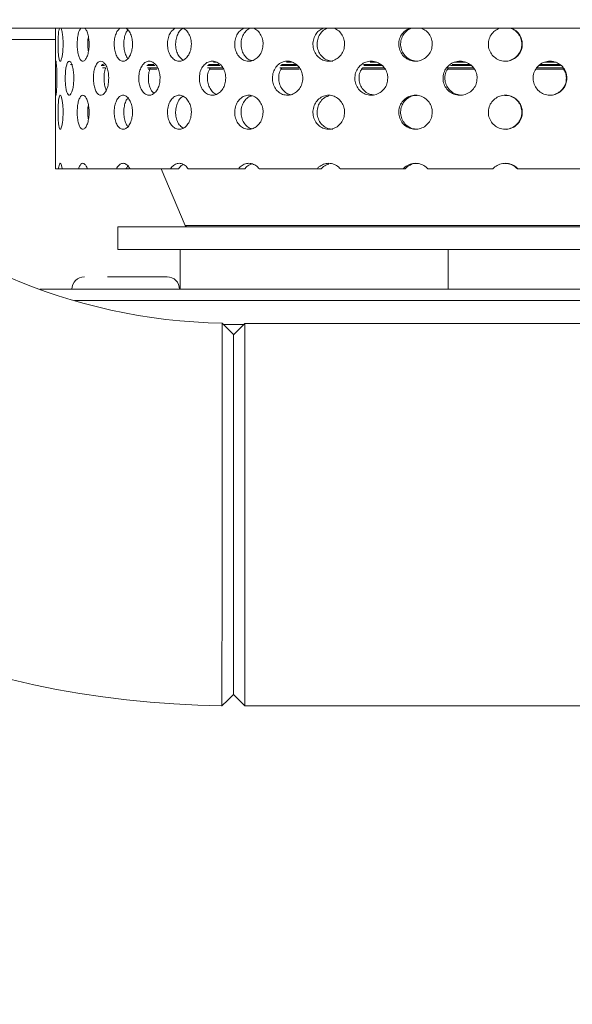
# Model space of a CAD drawing. Units: millimetres. Extents: x 5 to 415, y -14 to 292.
# Drawn here: x 220 to 223, y 226 to 231 of the extents above; entities that cross this region are included whole.
import ezdxf

# ---------------------------------------------------------------- set-up
doc = ezdxf.new("R2010")
doc.units = ezdxf.units.MM
doc.linetypes.add('PHANTOM', pattern=[12.7, 6.35, -1.27, 1.27, -1.27, 1.27, -1.27])
pattern_1 = [(45, (0, 0), (-13.4704, 13.4704), []), (45, (4.49, 2e-323), (-13.4704, 13.4704), []), (45, (8.98, 4e-323), (-13.4704, 13.4704), []), (45, (13.47, 6e-323), (-13.4704, 13.4704), [])]

msp = doc.modelspace()

# ---------------------------------------------------------------- hatches: boundary and pattern name
at = {"linetype": 'Continuous', "lineweight": 0}
h = msp.add_hatch(dxfattribs=at)
h.set_pattern_fill('DIN 201 steel and steel cast iron', style=0, pattern_type=2)
h.set_pattern_definition(pattern_1)
edge = h.paths.add_edge_path(flags=0)
edge.add_spline(control_points=[(230.62473, 244.94202), (230.62473, 244.94202), (230.6258, 244.93998), (230.6278, 244.93613), (230.6298, 244.93229), (230.63277, 244.92658), (230.63643, 244.91955), (230.64026, 244.91221), (230.64491, 244.90328), (230.65002, 244.89349), (230.65568, 244.88264), (230.66202, 244.87049), (230.66859, 244.85792), (230.67547, 244.84474), (230.68275, 244.8308), (230.68996, 244.81702)], knot_values=[0, 0, 0, 0, 0.000616, 0.000616, 0.000616, 0.00123, 0.00123, 0.00123, 0.0018715, 0.0018715, 0.0018715, 0.0025827, 0.0025827, 0.0025827, 0.0033283, 0.0033283, 0.0033283, 0.0033283], weights=[1, 1, 1, 1, 1, 1, 1, 1, 1, 1, 1, 1, 1, 1, 1, 1], degree=3, periodic=0)
edge.add_spline(control_points=[(230.68996, 244.81702), (230.88715, 244.44008), (231.08732, 244.06546), (231.288, 243.69202)], knot_values=[0.1202737, 0.1202737, 0.1202737, 0.1202737, 0.1301762, 0.1301762, 0.1301762, 0.1301762], weights=[1, 1, 1, 1], degree=3, periodic=0)
edge.add_spline(control_points=[(231.288, 243.69202), (231.08732, 244.06546), (230.88715, 244.44008), (230.68996, 244.81702)], knot_values=[0.8698238, 0.8698238, 0.8698238, 0.8698238, 0.8797263, 0.8797263, 0.8797263, 0.8797263], weights=[1, 1, 1, 1], degree=3, periodic=0)
edge.add_spline(control_points=[(230.68996, 244.81702), (230.68636, 244.82392), (230.68271, 244.83089), (230.67926, 244.83748), (230.67598, 244.84377), (230.6728, 244.84985), (230.66997, 244.85527), (230.66741, 244.86016), (230.66508, 244.86463), (230.66317, 244.8683), (230.66133, 244.8718), (230.65984, 244.87466), (230.65884, 244.87658), (230.65784, 244.8785), (230.65731, 244.87952), (230.65731, 244.87952)], knot_values=[0, 0, 0, 0, 0.0003736, 0.0003736, 0.0003736, 0.0007296, 0.0007296, 0.0007296, 0.0010507, 0.0010507, 0.0010507, 0.001358, 0.001358, 0.001358, 0.0016662, 0.0016662, 0.0016662, 0.0016662], weights=[1, 1, 1, 1, 1, 1, 1, 1, 1, 1, 1, 1, 1, 1, 1, 1], degree=3, periodic=0)
edge.add_spline(control_points=[(230.65731, 244.87952), (230.65731, 244.87952), (230.65736, 244.87942), (230.65746, 244.87923), (230.65781, 244.87855), (230.65883, 244.8766), (230.66036, 244.87367), (230.66211, 244.87032), (230.66458, 244.86558), (230.66745, 244.86009), (230.67054, 244.85417), (230.6742, 244.84718), (230.67802, 244.83987), (230.68183, 244.83257), (230.68592, 244.82474), (230.68996, 244.81702)], knot_values=[0, 0, 0, 0, 0.0000963, 0.0000963, 0.0000963, 0.0004436, 0.0004436, 0.0004436, 0.0008401, 0.0008401, 0.0008401, 0.0012671, 0.0012671, 0.0012671, 0.0016923, 0.0016923, 0.0016923, 0.0016923], weights=[1, 1, 1, 1, 1, 1, 1, 1, 1, 1, 1, 1, 1, 1, 1, 1], degree=3, periodic=0)
edge.add_spline(control_points=[(230.68996, 244.81702), (232.33375, 241.67473), (236.78742, 234.50464), (232.0907, 217.26323), (218.2432, 216.03685), (211.49091, 217.68733), (210.96777, 217.83271)], knot_values=[0.1202737, 0.1202737, 0.1202737, 0.1202737, 0.2028244, 0.3187943, 0.462281, 0.4745437, 0.4745437, 0.4745437, 0.4745437], weights=[1, 1, 1, 1, 1, 1, 1], degree=3, periodic=0)
edge.add_spline(control_points=[(210.96777, 217.83271), (210.96243, 217.83419), (210.95704, 217.83569), (210.95187, 217.83714), (210.94519, 217.839), (210.9387, 217.84081), (210.93291, 217.84242), (210.92732, 217.84399), (210.92225, 217.8454), (210.91812, 217.84656), (210.91405, 217.8477), (210.91078, 217.84862), (210.9086, 217.84923), (210.90642, 217.84984), (210.90527, 217.85016), (210.90527, 217.85016)], knot_values=[0, 0, 0, 0, 0.0002662, 0.0002662, 0.0002662, 0.0006115, 0.0006115, 0.0006115, 0.0009449, 0.0009449, 0.0009449, 0.001273, 0.001273, 0.001273, 0.0016015, 0.0016015, 0.0016015, 0.0016015], weights=[1, 1, 1, 1, 1, 1, 1, 1, 1, 1, 1, 1, 1, 1, 1, 1], degree=3, periodic=0)
edge.add_spline(control_points=[(210.90527, 217.85016), (210.90527, 217.85016), (210.90563, 217.85006), (210.90633, 217.84987), (210.90762, 217.8495), (210.91014, 217.8488), (210.91365, 217.84781), (210.91728, 217.8468), (210.92208, 217.84545), (210.92758, 217.84391), (210.93318, 217.84235), (210.93967, 217.84054), (210.94647, 217.83864), (210.95327, 217.83674), (210.96057, 217.83471), (210.96777, 217.83271)], knot_values=[0, 0, 0, 0, 0.0001838, 0.0001838, 0.0001838, 0.0005272, 0.0005272, 0.0005272, 0.0008836, 0.0008836, 0.0008836, 0.0012467, 0.0012467, 0.0012467, 0.0016093, 0.0016093, 0.0016093, 0.0016093], weights=[1, 1, 1, 1, 1, 1, 1, 1, 1, 1, 1, 1, 1, 1, 1, 1], degree=3, periodic=0)
edge.add_spline(control_points=[(210.96777, 217.83271), (211.38301, 217.71732), (211.8036, 217.61164), (212.22897, 217.51527)], knot_values=[0.5254563, 0.5254563, 0.5254563, 0.5254563, 0.5351898, 0.5351898, 0.5351898, 0.5351898], weights=[1, 1, 1, 1], degree=3, periodic=0)
edge.add_spline(control_points=[(212.22897, 217.51527), (211.8036, 217.61164), (211.38301, 217.71732), (210.96777, 217.83271)], knot_values=[0.4648102, 0.4648102, 0.4648102, 0.4648102, 0.4745437, 0.4745437, 0.4745437, 0.4745437], weights=[1, 1, 1, 1], degree=3, periodic=0)
edge.add_spline(control_points=[(210.96777, 217.83271), (210.95336, 217.83671), (210.93876, 217.84079), (210.92516, 217.84459), (210.91155, 217.8484), (210.89858, 217.85204), (210.88737, 217.85519), (210.87637, 217.85829), (210.86677, 217.861), (210.8595, 217.86305), (210.8525, 217.86503), (210.84745, 217.86646), (210.84487, 217.86719), (210.84348, 217.86759), (210.84277, 217.86779), (210.84277, 217.86779)], knot_values=[0, 0, 0, 0, 0.0007179, 0.0007179, 0.0007179, 0.0014365, 0.0014365, 0.0014365, 0.0021424, 0.0021424, 0.0021424, 0.0028221, 0.0028221, 0.0028221, 0.0031849, 0.0031849, 0.0031849, 0.0031849], weights=[1, 1, 1, 1, 1, 1, 1, 1, 1, 1, 1, 1, 1, 1, 1, 1], degree=3, periodic=0)
edge.add_spline(control_points=[(210.84277, 217.86779), (210.84277, 217.86779), (210.84506, 217.86714), (210.84942, 217.86591), (210.85377, 217.86467), (210.8603, 217.86283), (210.86844, 217.86053), (210.8767, 217.8582), (210.88684, 217.85534), (210.898, 217.8522), (210.90957, 217.84895), (210.92255, 217.84532), (210.93592, 217.84158), (210.94629, 217.83869), (210.95707, 217.83568), (210.96777, 217.83271)], knot_values=[0, 0, 0, 0, 0.0006528, 0.0006528, 0.0006528, 0.0013049, 0.0013049, 0.0013049, 0.0019678, 0.0019678, 0.0019678, 0.0026547, 0.0026547, 0.0026547, 0.0031848, 0.0031848, 0.0031848, 0.0031848], weights=[1, 1, 1, 1, 1, 1, 1, 1, 1, 1, 1, 1, 1, 1, 1, 1], degree=3, periodic=0)
edge.add_spline(control_points=[(210.96777, 217.83271), (211.49091, 217.68733), (218.2432, 216.03685), (232.0907, 217.26323), (236.78742, 234.50464), (232.33375, 241.67473), (230.68996, 244.81702)], knot_values=[0.5254563, 0.5254563, 0.5254563, 0.5254563, 0.537719, 0.6812057, 0.7971756, 0.8797263, 0.8797263, 0.8797263, 0.8797263], weights=[1, 1, 1, 1, 1, 1, 1], degree=3, periodic=0)
edge.add_spline(control_points=[(230.68996, 244.81702), (230.68189, 244.83246), (230.6737, 244.84812), (230.66609, 244.8627), (230.65845, 244.87732), (230.65116, 244.8913), (230.64499, 244.90314), (230.63926, 244.91413), (230.63432, 244.92361), (230.63084, 244.9303), (230.62778, 244.93617), (230.62575, 244.94007), (230.62503, 244.94144), (230.62483, 244.94183), (230.62473, 244.94202), (230.62473, 244.94202)], knot_values=[0, 0, 0, 0, 0.0008362, 0.0008362, 0.0008362, 0.0016758, 0.0016758, 0.0016758, 0.0024553, 0.0024553, 0.0024553, 0.0031384, 0.0031384, 0.0031384, 0.0033284, 0.0033284, 0.0033284, 0.0033284], weights=[1, 1, 1, 1, 1, 1, 1, 1, 1, 1, 1, 1, 1, 1, 1, 1], degree=3, periodic=0)
h = msp.add_hatch(dxfattribs=at)
h.set_pattern_fill('DIN 201 steel and steel cast iron', style=0, pattern_type=2)
h.set_pattern_definition(pattern_1)
edge = h.paths.add_edge_path(flags=0)
edge.add_arc((219.62402, 231.44202), 0.09375, 180, 270, ccw=False)
edge.add_line((219.53027, 231.44202), (219.53027, 234.91077))
edge.add_arc((219.34277, 234.91077), 0.1875, 0, 90)
edge.add_line((219.34277, 235.09827), (218.46777, 235.09827))
edge.add_arc((218.46777, 234.91077), 0.1875, 90, 180)
edge.add_line((218.28027, 234.91077), (218.28027, 234.47327))
edge.add_line((218.28027, 234.47327), (218.37402, 234.47327))
edge.add_line((218.37402, 234.47327), (218.37402, 234.91077))
edge.add_arc((218.46777, 234.91077), 0.09375, 90, 180, ccw=False)
edge.add_line((218.46777, 235.00452), (219.34277, 235.00452))
edge.add_arc((219.34277, 234.91077), 0.09375, 0, 90, ccw=False)
edge.add_line((219.43652, 234.91077), (219.43652, 231.44202))
edge.add_arc((219.62402, 231.44202), 0.1875, 180, 270)
edge.add_line((219.62402, 231.25452), (234.97555, 231.25452))
edge.add_spline(control_points=[(234.97555, 231.25452), (234.9779, 231.28578), (234.98017, 231.31703), (234.98236, 231.34827)], knot_values=[0.7668426, 0.7668426, 0.7668426, 0.7668426, 0.7675456, 0.7675456, 0.7675456, 0.7675456], weights=[1, 1, 1, 1], degree=3, periodic=0)
edge.add_line((234.98236, 231.34827), (219.62402, 231.34827))

# ---------------------------------------------------------------- linework, layer by layer
at = {"color": 7, "linetype": 'Continuous', "lineweight": 15}
for p, q in [((219.62402, 231.25452), (234.97555, 231.25452)), ((220.18652, 231.25452), (220.18652, 230.47952)), ((221.05792, 231.06768), (221.07257, 231.06768)), ((221.46118, 231.06768), (221.48721, 231.06768)), ((221.4843, 231.07062), (221.47524, 231.06768)), ((221.92117, 231.06768), (221.95563, 231.06768)), ((221.92845, 231.06918), (221.92342, 231.06768)), ((222.38497, 231.06768), (222.4484, 231.06768)), ((222.88335, 231.06768), (222.94623, 231.06768)), ((220.23049, 231.03643), (220.23027, 231.03643)), ((220.46231, 231.03643), (220.44501, 231.03643)), ((220.74704, 231.03643), (220.69445, 231.03643)), ((221.10761, 231.03643), (221.02549, 231.03643)), ((221.52976, 231.03643), (221.42367, 231.03643)), ((221.99666, 231.03643), (221.87973, 231.03643)), ((222.4903, 231.03643), (222.34373, 231.03643)), ((222.98758, 231.03643), (222.84111, 231.03643)), ((220.20351, 230.47952), (220.18652, 230.47952)), ((220.20351, 230.47952), (220.22428, 230.47952)), ((220.31401, 230.47952), (220.22428, 230.47952)), ((220.31401, 230.47952), (220.36305, 230.47952)), ((220.52273, 230.47952), (220.36305, 230.47952)), ((220.52273, 230.47952), (220.57544, 230.47952)), ((220.57234, 230.47952), (220.59346, 230.47952)), ((220.82055, 230.47952), (220.59791, 230.47952)), ((220.76895, 230.47952), (220.90202, 230.16901)), ((220.82055, 230.47952), (220.86512, 230.47952)), ((221.19447, 230.47952), (220.91858, 230.47952)), ((221.19447, 230.47952), (221.22894, 230.47952)), ((221.62813, 230.47952), (221.31106, 230.47952)), ((221.62813, 230.47952), (221.651, 230.47952)), ((222.10258, 230.47952), (221.7582, 230.47952)), ((222.10258, 230.47952), (222.11285, 230.47952)), ((222.59709, 230.47952), (222.24044, 230.47952)), ((222.73393, 230.47952), (222.73671, 230.47952)), ((223.09005, 230.47952), (222.73671, 230.47952)), ((220.53027, 230.16143), (220.53027, 230.03643)), ((224.59277, 230.16143), (220.53027, 230.16143)), ((224.59277, 230.03643), (220.53027, 230.03643)), ((220.87335, 229.81702), (220.87335, 230.03643)), ((222.35195, 229.81702), (222.35195, 230.03643)), ((220.09995, 229.81702), (226.35527, 229.81702)), ((220.29143, 229.75452), (226.35527, 229.75452)), ((221.23027, 229.62952), (221.16777, 229.56702)), ((226.35527, 229.62952), (221.23027, 229.62952)), ((221.23027, 229.62952), (221.23027, 228.5764)), ((221.16777, 228.5764), (221.16777, 229.56702)), ((221.16777, 227.58577), (221.16777, 228.5764)), ((221.23027, 228.5764), (221.23027, 227.52327)), ((221.16777, 227.58577), (221.23027, 227.52327)), ((221.23027, 227.52327), (234.28044, 227.52327))]:
    msp.add_line(p, q, dxfattribs=at)
at = {"color": 8, "linetype": 'PHANTOM', "lineweight": 0}
for p, q in [((220.18652, 231.19202), (218.45603, 231.19202)), ((220.27999, 231.05518), (220.26955, 231.05518)), ((220.43812, 231.04893), (220.45786, 231.04893)), ((220.45138, 231.05518), (220.44139, 231.05518)), ((220.6908, 231.04893), (220.73473, 231.04893)), ((220.72917, 231.05518), (220.69544, 231.05518)), ((221.02524, 231.04893), (221.09308, 231.04893)), ((221.08788, 231.05518), (221.03105, 231.05518)), ((221.42682, 231.04893), (221.51536, 231.04893)), ((221.51088, 231.05518), (221.43355, 231.05518)), ((221.97912, 231.05518), (221.88535, 231.05518)), ((221.88748, 231.04893), (221.98528, 231.04893)), ((222.36439, 231.04893), (222.47891, 231.04893)), ((222.4713, 231.05518), (222.37339, 231.05518)), ((222.85253, 231.04893), (222.97133, 231.04893)), ((222.96519, 231.05518), (222.8593, 231.05518)), ((220.74552, 231.02886), (220.69832, 231.02886)), ((221.10949, 231.02886), (221.03336, 231.02886)), ((221.5304, 231.02886), (221.42757, 231.02886)), ((222.00205, 231.02886), (221.87163, 231.02886)), ((222.4967, 231.02886), (222.34776, 231.02886)), ((222.98859, 231.02886), (222.83496, 231.02886)), ((220.90202, 230.16901), (224.22102, 230.16901)), ((221.22402, 229.62327), (221.11321, 229.62327))]:
    msp.add_line(p, q, dxfattribs=at)
at = {"color": 7, "linetype": 'Continuous', "lineweight": 15, "flags": 128}
for points in [[(221.16777, 229.56763), (221.13713, 229.59888), (221.10649, 229.63012)], [(221.10452, 227.52365), (221.13614, 227.5549), (221.16777, 227.58615)]]:
    msp.add_lwpolyline(points, dxfattribs=at)
at = {"color": 7, "linetype": 'Continuous', "lineweight": 15}
for centre, radius, start, end in [((221.16777, 232.7639), 5.24063, 180.69187, 269.30862), ((221.16777, 232.7639), 3.13438, 181.12167, 268.87839), ((220.91351, 230.17393), 0.0125, 203.19859, 270), ((220.3459, 229.81702), 0.06875, 90, 180), ((220.80215, 229.81702), 0.06875, 0, 90)]:
    msp.add_arc(centre, radius, start, end, dxfattribs=at)
for points, knots in [([(210.96777, 217.83271), (211.36792, 217.72749), (212.17273, 217.51587), (213.40243, 217.26654), (214.65129, 217.06475), (215.915, 216.91872), (217.18675, 216.8296), (218.43614, 216.80104), (219.65705, 216.83154), (220.84414, 216.91939), (222.01636, 217.06745), (223.16833, 217.27801), (224.24156, 217.54039), (225.23464, 217.84599), (226.14824, 218.18582), (227.0323, 218.57778), (227.88344, 219.02333), (228.69823, 219.52396), (229.47322, 220.08116), (230.18456, 220.6791), (230.83241, 221.31345), (231.41954, 221.9774), (231.9649, 222.68508), (232.4678, 223.43244), (232.9277, 224.21529), (233.38215, 225.10415), (233.81478, 226.10331), (234.20737, 227.21367), (234.52578, 228.35082), (234.7687, 229.50621), (234.93483, 230.6713), (235.02117, 231.81569), (235.03153, 232.93115), (234.9698, 234.01056), (234.83524, 235.06954), (234.62519, 236.10287), (234.33237, 237.16461), (233.9542, 238.25463), (233.49216, 239.3735), (232.97891, 240.47371), (232.42802, 241.56164), (231.85356, 242.64398), (231.26739, 243.72624), (230.88268, 244.45298), (230.68996, 244.81702)], [0, 0, 0, 0, 0.0266652, 0.0536309, 0.0808366, 0.1081893, 0.1355997, 0.1629842, 0.188712, 0.2142927, 0.2396791, 0.2648349, 0.2897366, 0.3108495, 0.3317754, 0.3525305, 0.373143, 0.3936545, 0.4141209, 0.4346127, 0.4534924, 0.4725145, 0.4916959, 0.5110403, 0.5305416, 0.5501851, 0.5753551, 0.6006633, 0.6260421, 0.6514172, 0.6767112, 0.701847, 0.7253362, 0.7485642, 0.7714849, 0.7940848, 0.8164731, 0.8424298, 0.8684014, 0.8944679, 0.9206651, 0.9469972, 0.9734495, 1, 1, 1, 1]), ([(220.22864, 231.16702), (220.22844, 231.15648), (220.22805, 231.13541), (220.22508, 231.10736), (220.2209, 231.08602), (220.21602, 231.07381), (220.2112, 231.07212), (220.20697, 231.08111), (220.20372, 231.09977), (220.2016, 231.12603), (220.20065, 231.15689), (220.20086, 231.18895), (220.20226, 231.2183), (220.20468, 231.24206), (220.20712, 231.25049), (220.20828, 231.25452)], [0, 0, 0, 0, 0.0774009, 0.1548035, 0.2322417, 0.3097031, 0.3871314, 0.4645129, 0.5419125, 0.6193666, 0.6968223, 0.7742248, 0.8516063, 0.9290244, 1, 1, 1, 1]), ([(220.21802, 231.25452), (220.21954, 231.25015), (220.22264, 231.24122), (220.22633, 231.21681), (220.22836, 231.19081), (220.22856, 231.17365), (220.22864, 231.16702)], [0, 0, 0, 0, 0.2665182, 0.5452863, 0.8241478, 1, 1, 1, 1]), ([(220.3722, 231.16702), (220.3718, 231.15648), (220.37099, 231.13541), (220.36478, 231.10736), (220.35582, 231.08602), (220.34496, 231.07381), (220.33366, 231.07212), (220.32319, 231.08111), (220.31462, 231.09977), (220.30874, 231.12603), (220.30601, 231.15689), (220.30663, 231.18895), (220.31059, 231.2183), (220.31723, 231.24206), (220.32342, 231.25049), (220.32638, 231.25452)], [0, 0, 0, 0, 0.0774018, 0.15480073, 0.23224077, 0.30970843, 0.38713188, 0.46450984, 0.54191008, 0.61936764, 0.69682375, 0.77422687, 0.85160744, 0.92902532, 1, 1, 1, 1]), ([(220.34938, 231.25452), (220.35274, 231.25015), (220.35961, 231.24121), (220.3674, 231.21681), (220.37162, 231.19081), (220.37204, 231.17365), (220.3722, 231.16702)], [0, 0, 0, 0, 0.26650179, 0.54529215, 0.82414517, 1, 1, 1, 1]), ([(220.36807, 231.20831), (220.36799, 231.20796), (220.36596, 231.19905), (220.36488, 231.17685), (220.36484, 231.14866), (220.36728, 231.13305), (220.36824, 231.12696)], [0, 0, 0, 0, 0.01529575, 0.38825806, 0.76095817, 1, 1, 1, 1]), ([(220.61144, 231.16702), (220.61085, 231.15648), (220.60967, 231.13541), (220.60049, 231.10736), (220.58714, 231.08602), (220.57077, 231.07381), (220.55348, 231.07212), (220.53723, 231.08111), (220.52373, 231.09977), (220.51433, 231.12603), (220.50995, 231.15689), (220.51094, 231.18895), (220.5173, 231.2183), (220.52787, 231.24205), (220.53754, 231.25049), (220.54216, 231.25452)], [0, 0, 0, 0, 0.0774028, 0.1548036, 0.2322432, 0.3097027, 0.3871302, 0.4645132, 0.5419095, 0.6193662, 0.6968228, 0.7742259, 0.8516066, 0.9290284, 1, 1, 1, 1]), ([(220.5862, 231.24555), (220.58302, 231.24169), (220.5752, 231.23219), (220.56713, 231.20781), (220.56266, 231.17723), (220.56365, 231.14502), (220.57011, 231.11599), (220.57832, 231.09587), (220.58505, 231.08953), (220.58683, 231.08785)], [0, 0, 0, 0, 0.1132172, 0.2786875, 0.4441669, 0.6095282, 0.7748267, 0.9402302, 1, 1, 1, 1]), ([(220.57677, 231.25519), (220.58205, 231.25064), (220.59263, 231.24153), (220.60436, 231.21682), (220.61059, 231.19081), (220.61121, 231.17365), (220.61144, 231.16702)], [0, 0, 0, 0, 0.27524738, 0.55070793, 0.82624381, 1, 1, 1, 1]), ([(220.93592, 231.16702), (220.93516, 231.15648), (220.93365, 231.13541), (220.9219, 231.10736), (220.90476, 231.08602), (220.88358, 231.07381), (220.86107, 231.07212), (220.83973, 231.08111), (220.82189, 231.09977), (220.80941, 231.12603), (220.80355, 231.15689), (220.80488, 231.18895), (220.81335, 231.2183), (220.82739, 231.24205), (220.84012, 231.25049), (220.8462, 231.25452)], [0, 0, 0, 0, 0.07740219, 0.15480215, 0.23224405, 0.30970518, 0.38713153, 0.46450977, 0.54191222, 0.61936932, 0.69682545, 0.77422871, 0.85160849, 0.92903345, 1, 1, 1, 1]), ([(220.89228, 231.25445), (220.88977, 231.25354), (220.88016, 231.25007), (220.86656, 231.23385), (220.85395, 231.20813), (220.84814, 231.17713), (220.84946, 231.1451), (220.85793, 231.11575), (220.87188, 231.09208), (220.88452, 231.08369), (220.89052, 231.0797)], [0, 0, 0, 0, 0.0486975, 0.18644173, 0.32427692, 0.46212275, 0.59986865, 0.73756441, 0.87534544, 1, 1, 1, 1]), ([(220.89133, 231.25519), (220.89816, 231.25064), (220.91182, 231.24153), (220.92687, 231.21682), (220.93482, 231.19081), (220.93561, 231.17365), (220.93592, 231.16702)], [0, 0, 0, 0, 0.2752695, 0.5507145, 0.8262457, 1, 1, 1, 1]), ([(221.33144, 231.16702), (221.33055, 231.15648), (221.32877, 231.13541), (221.31498, 231.10736), (221.29478, 231.08602), (221.26973, 231.07381), (221.24298, 231.07212), (221.21749, 231.08111), (221.19609, 231.09977), (221.18105, 231.12603), (221.17398, 231.15689), (221.1756, 231.18895), (221.18581, 231.2183), (221.2027, 231.24205), (221.21793, 231.25049), (221.22521, 231.25452)], [0, 0, 0, 0, 0.0774021, 0.1548043, 0.2322421, 0.3097088, 0.3871303, 0.4645112, 0.5419115, 0.6193665, 0.6968239, 0.7742269, 0.8516083, 0.9290306, 1, 1, 1, 1]), ([(221.2617, 231.25452), (221.25863, 231.2536), (221.24709, 231.25011), (221.23068, 231.23385), (221.2155, 231.20814), (221.20847, 231.17711), (221.21009, 231.14517), (221.22021, 231.11549), (221.23791, 231.09228), (221.25599, 231.0786), (221.26794, 231.07688), (221.27117, 231.07641)], [0, 0, 0, 0, 0.0468173, 0.1760757, 0.3054274, 0.4347806, 0.5640427, 0.6932574, 0.8225519, 0.9519187, 1, 1, 1, 1]), ([(221.27889, 231.25519), (221.28696, 231.25064), (221.30311, 231.24153), (221.32081, 231.21682), (221.33015, 231.19081), (221.33108, 231.17365), (221.33144, 231.16702)], [0, 0, 0, 0, 0.2752666, 0.5507137, 0.8262454, 1, 1, 1, 1]), ([(221.78071, 231.16702), (221.77974, 231.15648), (221.77778, 231.13541), (221.76254, 231.10736), (221.74016, 231.08602), (221.71234, 231.07381), (221.68251, 231.07212), (221.65399, 231.08111), (221.62996, 231.09977), (221.61303, 231.12603), (221.60506, 231.15689), (221.60688, 231.18895), (221.61839, 231.2183), (221.6374, 231.24205), (221.65446, 231.25049), (221.66262, 231.25452)], [0, 0, 0, 0, 0.0774016, 0.1548022, 0.2322429, 0.3097068, 0.3871298, 0.4645115, 0.5419115, 0.6193664, 0.6968232, 0.7742261, 0.851608, 0.9290282, 1, 1, 1, 1]), ([(221.68775, 231.25452), (221.68432, 231.2536), (221.67141, 231.25011), (221.65296, 231.23385), (221.63587, 231.20814), (221.62795, 231.17711), (221.62977, 231.14515), (221.64121, 231.11556), (221.66102, 231.09199), (221.6868, 231.0762), (221.70614, 231.07433), (221.71567, 231.07341)], [0, 0, 0, 0, 0.0434412, 0.1633886, 0.2834194, 0.4034538, 0.5234034, 0.6433094, 0.7632863, 0.8833345, 1, 1, 1, 1]), ([(221.72362, 231.25452), (221.73219, 231.25015), (221.74971, 231.24122), (221.76897, 231.21681), (221.7793, 231.19081), (221.78032, 231.17365), (221.78071, 231.16702)], [0, 0, 0, 0, 0.2665078, 0.5452892, 0.8241466, 1, 1, 1, 1]), ([(222.26412, 231.16702), (222.26309, 231.15648), (222.26103, 231.13541), (222.24501, 231.10736), (222.22144, 231.08602), (222.19206, 231.07381), (222.16046, 231.07212), (222.13016, 231.08111), (222.10454, 231.09977), (222.08646, 231.12603), (222.07794, 231.15689), (222.07989, 231.18895), (222.09219, 231.2183), (222.11248, 231.24205), (222.13063, 231.25049), (222.13931, 231.25452)], [0, 0, 0, 0, 0.077402, 0.1548026, 0.2322424, 0.3097069, 0.3871291, 0.4645097, 0.5419122, 0.6193661, 0.6968227, 0.7742256, 0.8516065, 0.9290268, 1, 1, 1, 1]), ([(222.15198, 231.25452), (222.14834, 231.2536), (222.13463, 231.25011), (222.11495, 231.23385), (222.09671, 231.20814), (222.08822, 231.17711), (222.09017, 231.14515), (222.1024, 231.11556), (222.12355, 231.09199), (222.15101, 231.0762), (222.17152, 231.07433), (222.18163, 231.07341)], [0, 0, 0, 0, 0.0434453, 0.163388, 0.2834196, 0.4034547, 0.5234041, 0.6433109, 0.7632883, 0.8833343, 1, 1, 1, 1]), ([(222.20397, 231.25452), (222.21301, 231.25015), (222.23151, 231.24122), (222.25178, 231.21681), (222.26264, 231.19081), (222.26371, 231.17365), (222.26412, 231.16702)], [0, 0, 0, 0, 0.2665145, 0.5452872, 0.8241478, 1, 1, 1, 1]), ([(222.76052, 231.16702), (222.75949, 231.15648), (222.75742, 231.13541), (222.74132, 231.10736), (222.71759, 231.08602), (222.68793, 231.07381), (222.65594, 231.07212), (222.62517, 231.08111), (222.5991, 231.09977), (222.58066, 231.12603), (222.57195, 231.15689), (222.57394, 231.18895), (222.5865, 231.2183), (222.60719, 231.24205), (222.62564, 231.25049), (222.63446, 231.25452)], [0, 0, 0, 0, 0.0774019, 0.1548031, 0.2322411, 0.3097063, 0.387129, 0.4645106, 0.5419125, 0.6193669, 0.6968236, 0.7742266, 0.8516076, 0.9290298, 1, 1, 1, 1]), ([(222.75775, 231.16702), (222.75672, 231.17758), (222.75467, 231.19869), (222.73845, 231.22644), (222.71772, 231.24644), (222.70105, 231.25221), (222.69436, 231.25452)], [0, 0, 0, 0, 0.27242, 0.5448326, 0.817381, 1, 1, 1, 1]), ([(222.69995, 231.25452), (222.70907, 231.25015), (222.72774, 231.24122), (222.74813, 231.21681), (222.75903, 231.19081), (222.76011, 231.17365), (222.76052, 231.16702)], [0, 0, 0, 0, 0.2665078, 0.5452884, 0.8241471, 1, 1, 1, 1]), ([(222.6642, 231.07341), (222.66448, 231.07337), (222.67511, 231.07162), (222.69666, 231.07794), (222.72444, 231.09275), (222.7454, 231.11715), (222.75625, 231.14324), (222.75733, 231.16039), (222.75775, 231.16702)], [0, 0, 0, 0, 0.0059741, 0.2205185, 0.4350607, 0.6497523, 0.8645186, 1, 1, 1, 1]), ([(220.19482, 230.97952), (220.19473, 230.96905), (220.19455, 230.94812), (220.19326, 230.92023), (220.19157, 230.89887), (220.18978, 230.88645), (220.18829, 230.88453), (220.18728, 230.89345), (220.18676, 230.91215), (220.18657, 230.93843), (220.18654, 230.96929), (220.18654, 231.00126), (220.18661, 231.03077), (220.1869, 231.05452), (220.18757, 231.06986), (220.18875, 231.07506), (220.19037, 231.06951), (220.19219, 231.05371), (220.19379, 231.02946), (220.19469, 231.00322), (220.19478, 230.98609), (220.19482, 230.97952)], [0, 0, 0, 0, 0.0531567, 0.1063031, 0.1597348, 0.2136469, 0.267824, 0.3219381, 0.3758103, 0.4294455, 0.4829431, 0.5363831, 0.5898092, 0.6432594, 0.6967896, 0.7504852, 0.8044377, 0.8585985, 0.9127329, 0.9665131, 1, 1, 1, 1]), ([(220.28777, 230.97952), (220.28747, 230.96905), (220.28687, 230.94812), (220.28228, 230.92023), (220.2757, 230.89887), (220.26777, 230.88645), (220.25959, 230.88453), (220.25213, 230.89345), (220.24615, 230.91215), (220.24211, 230.93843), (220.24026, 230.96929), (220.24067, 231.00126), (220.24333, 231.03077), (220.24807, 231.05452), (220.25459, 231.06986), (220.26234, 231.07506), (220.27054, 231.06951), (220.2782, 231.05371), (220.28418, 231.02946), (220.28734, 231.00322), (220.28765, 230.98609), (220.28777, 230.97952)], [0, 0, 0, 0, 0.0531567, 0.1063019, 0.1597312, 0.2136469, 0.2678253, 0.3219375, 0.3758092, 0.4294468, 0.4829432, 0.5363832, 0.5898089, 0.6432597, 0.6967888, 0.7504891, 0.8044371, 0.8585952, 0.9127313, 0.9665137, 1, 1, 1, 1]), ([(220.4801, 230.97952), (220.4796, 230.96905), (220.47861, 230.94812), (220.47091, 230.92023), (220.45973, 230.89887), (220.446, 230.88645), (220.4315, 230.88453), (220.41791, 230.89345), (220.40673, 230.91215), (220.39902, 230.93843), (220.39543, 230.96929), (220.39623, 231.00126), (220.40135, 231.03077), (220.41036, 231.05452), (220.42244, 231.06986), (220.43642, 231.07506), (220.45083, 231.06951), (220.46399, 231.05371), (220.4741, 231.02946), (220.47938, 231.00322), (220.4799, 230.98609), (220.4801, 230.97952)], [0, 0, 0, 0, 0.0531579, 0.1063032, 0.1597349, 0.2136476, 0.2678208, 0.3219395, 0.3758105, 0.4294474, 0.4829435, 0.5363837, 0.589811, 0.6432598, 0.6967899, 0.7504852, 0.8044366, 0.8585938, 0.9127327, 0.9665128, 1, 1, 1, 1]), ([(220.7634, 230.97952), (220.76273, 230.96905), (220.76137, 230.94812), (220.7509, 230.92023), (220.73562, 230.89887), (220.71669, 230.88645), (220.69649, 230.88453), (220.67738, 230.89345), (220.66149, 230.91215), (220.65044, 230.93843), (220.64527, 230.96929), (220.64643, 231.00126), (220.65379, 231.03077), (220.66666, 231.05452), (220.68377, 231.06986), (220.70338, 231.07506), (220.72337, 231.06951), (220.74146, 231.05371), (220.75525, 231.02946), (220.76242, 231.00322), (220.76313, 230.98609), (220.7634, 230.97952)], [0, 0, 0, 0, 0.0531569, 0.1063057, 0.1597326, 0.2136459, 0.2678226, 0.3219396, 0.3758103, 0.4294483, 0.4829448, 0.536385, 0.5898114, 0.6432637, 0.6967892, 0.7504865, 0.8044345, 0.8585952, 0.9127322, 0.9665129, 1, 1, 1, 1]), ([(221.12529, 230.97952), (221.12446, 230.96905), (221.12281, 230.94812), (221.11003, 230.92023), (221.09132, 230.89887), (221.06801, 230.88645), (221.043, 230.88453), (221.01919, 230.89345), (220.99929, 230.91215), (220.98538, 230.93843), (220.97886, 230.96929), (220.98032, 231.00126), (220.9896, 231.03077), (221.00577, 231.05452), (221.02717, 231.06986), (221.05154, 231.07506), (221.07625, 231.06951), (221.09848, 231.05371), (221.11534, 231.02946), (221.12409, 231.00322), (221.12495, 230.98609), (221.12529, 230.97952)], [0, 0, 0, 0, 0.053157, 0.1063036, 0.1597344, 0.2136464, 0.2678234, 0.3219363, 0.3758101, 0.4294475, 0.4829433, 0.5363833, 0.5898096, 0.6432587, 0.6967861, 0.7504862, 0.8044338, 0.8585958, 0.9127327, 0.9665132, 1, 1, 1, 1]), ([(221.46649, 230.88578), (221.45708, 230.88667), (221.43826, 230.88844), (221.41329, 230.90426), (221.39432, 230.92785), (221.38339, 230.95743), (221.38158, 230.98939), (221.38906, 231.02024), (221.40504, 231.04649), (221.42782, 231.06524), (221.45499, 231.07437), (221.48362, 231.07284), (221.51047, 231.06074), (221.53238, 231.03936), (221.54665, 231.0112), (221.55157, 230.97959), (221.54671, 230.94818), (221.53277, 230.92028), (221.51132, 230.89903), (221.48792, 230.88767), (221.47251, 230.88631), (221.46649, 230.88578)], [0, 0, 0, 0, 0.0538952, 0.1077928, 0.1615081, 0.2150452, 0.268499, 0.3219256, 0.3753649, 0.4288521, 0.4824771, 0.5363241, 0.5904238, 0.6446089, 0.6985545, 0.7520172, 0.80508, 0.8581309, 0.9115568, 0.9654694, 1, 1, 1, 1]), ([(222.01881, 230.97952), (222.0178, 230.96905), (222.01579, 230.94812), (222.00014, 230.92023), (221.97711, 230.89887), (221.94826, 230.88645), (221.91708, 230.88453), (221.88716, 230.89345), (221.86197, 230.91215), (221.84427, 230.93843), (221.83594, 230.96929), (221.83781, 231.00126), (221.84965, 231.03077), (221.87019, 231.05452), (221.8972, 231.06986), (221.92775, 231.07506), (221.95848, 231.06951), (221.98594, 231.05371), (222.00665, 231.02946), (222.01734, 231.00322), (222.0184, 230.98609), (222.01881, 230.97952)], [0, 0, 0, 0, 0.0531571, 0.1063032, 0.1597323, 0.2136462, 0.2678205, 0.3219367, 0.3758097, 0.4294468, 0.4829431, 0.536383, 0.5898105, 0.6432596, 0.6967883, 0.7504861, 0.8044345, 0.858596, 0.9127329, 0.9665133, 1, 1, 1, 1]), ([(222.51139, 230.97952), (222.51036, 230.96905), (222.50829, 230.94812), (222.49221, 230.92023), (222.4685, 230.89887), (222.43872, 230.88645), (222.40644, 230.88453), (222.37537, 230.89345), (222.34914, 230.91215), (222.33069, 230.93843), (222.32198, 230.96929), (222.32393, 231.00126), (222.3363, 231.03077), (222.35772, 231.05452), (222.38581, 231.06986), (222.4175, 231.07506), (222.44928, 231.06951), (222.47759, 231.05371), (222.4989, 231.02946), (222.50989, 231.00322), (222.51097, 230.98609), (222.51139, 230.97952)], [0, 0, 0, 0, 0.0531571, 0.1063042, 0.159733, 0.2136453, 0.267821, 0.3219377, 0.3758105, 0.4294466, 0.482943, 0.536383, 0.5898099, 0.6432589, 0.6967877, 0.7504852, 0.8044346, 0.8585966, 0.9127325, 0.9665132, 1, 1, 1, 1]), ([(222.42726, 231.07209), (222.42381, 231.0725), (222.41425, 231.07364), (222.40524, 231.07001), (222.39948, 231.06768)], [0, 0, 0, 0, 0.361105, 1, 1, 1, 1]), ([(223.00617, 230.97952), (223.00515, 230.96905), (223.00312, 230.94812), (222.98731, 230.92023), (222.96395, 230.89887), (222.93454, 230.88645), (222.90258, 230.88453), (222.87172, 230.89345), (222.8456, 230.91215), (222.82718, 230.93843), (222.81848, 230.96929), (222.82044, 231.00126), (222.83279, 231.03077), (222.85415, 231.05452), (222.8821, 231.06986), (222.91355, 231.07506), (222.94499, 231.06951), (222.97292, 231.05371), (222.99389, 231.02946), (223.00469, 231.00322), (223.00576, 230.98609), (223.00617, 230.97952)], [0, 0, 0, 0, 0.0531572, 0.106303, 0.1597318, 0.2136459, 0.2678208, 0.3219372, 0.3758109, 0.4294469, 0.4829434, 0.5363834, 0.5898106, 0.6432598, 0.6967874, 0.7504872, 0.8044343, 0.8585961, 0.9127329, 0.9665132, 1, 1, 1, 1]), ([(222.93883, 231.06768), (222.93639, 231.06885), (222.92749, 231.0731), (222.91745, 231.07252), (222.91017, 231.07209)], [0, 0, 0, 0, 0.27367058, 1, 1, 1, 1]), ([(220.46328, 231.03643), (220.4615, 231.03109), (220.45696, 231.01748), (220.45415, 230.98955), (220.45494, 230.95802), (220.45916, 230.93111), (220.46441, 230.91886), (220.46649, 230.91402)], [0, 0, 0, 0, 0.150434, 0.3831354, 0.6155837, 0.8479786, 1, 1, 1, 1]), ([(220.71124, 231.03643), (220.7087, 231.03109), (220.70222, 231.01747), (220.6982, 230.98962), (220.69916, 230.95777), (220.7067, 230.92854), (220.71744, 230.90701), (220.72666, 230.8998), (220.73007, 230.89713)], [0, 0, 0, 0, 0.1236164, 0.3148408, 0.5058571, 0.696827, 0.8878761, 1, 1, 1, 1]), ([(221.04007, 231.03643), (221.03688, 231.03109), (221.02874, 231.01747), (221.02366, 230.98959), (221.02492, 230.95789), (221.03423, 230.92807), (221.05059, 230.90532), (221.06449, 230.89256), (221.07256, 230.89085), (221.07267, 230.89083)], [0, 0, 0, 0, 0.11426833, 0.29103151, 0.46760086, 0.64412526, 0.82072905, 0.99761215, 1, 1, 1, 1]), ([(221.43539, 231.03643), (221.43169, 231.03109), (221.42225, 231.01747), (221.41633, 230.9896), (221.4178, 230.95787), (221.42865, 230.92818), (221.44749, 230.90491), (221.46747, 230.89095), (221.48095, 230.88915), (221.48515, 230.88859)], [0, 0, 0, 0, 0.1060454, 0.2700843, 0.4339439, 0.5977606, 0.7616531, 0.9257932, 1, 1, 1, 1]), ([(221.87993, 231.03643), (221.87588, 231.03109), (221.86555, 231.01747), (221.85906, 230.9896), (221.86066, 230.95786), (221.87257, 230.9282), (221.89315, 230.90481), (221.91662, 230.89026), (221.93307, 230.88841), (221.93941, 230.8877)], [0, 0, 0, 0, 0.1030925, 0.2625654, 0.421865, 0.5811221, 0.740454, 0.9000291, 1, 1, 1, 1]), ([(222.35426, 231.03643), (222.35003, 231.03109), (222.33927, 231.01747), (222.33248, 230.9896), (222.33416, 230.95785), (222.3466, 230.92824), (222.368, 230.90467), (222.39597, 230.88877), (222.41691, 230.88681), (222.42733, 230.88584)], [0, 0, 0, 0, 0.0974389, 0.2481688, 0.3987339, 0.5492591, 0.6998558, 0.8506821, 1, 1, 1, 1]), ([(223.00336, 230.97952), (223.00247, 230.99008), (223.00072, 231.01074), (222.98948, 231.028), (222.98398, 231.03643)], [0, 0, 0, 0, 0.5113415, 1, 1, 1, 1]), ([(222.91025, 230.88584), (222.91039, 230.88582), (222.92085, 230.88406), (222.94225, 230.89033), (222.97009, 230.9051), (222.99109, 230.92963), (223.00189, 230.95581), (223.00295, 230.97295), (223.00336, 230.97952)], [0, 0, 0, 0, 0.0028449, 0.2184455, 0.4349466, 0.6513373, 0.8662353, 1, 1, 1, 1]), ([(220.22864, 230.79202), (220.22844, 230.78148), (220.22805, 230.76041), (220.22508, 230.73236), (220.2209, 230.71102), (220.21602, 230.69881), (220.2112, 230.69712), (220.20697, 230.70611), (220.20372, 230.72477), (220.2016, 230.75102), (220.20065, 230.7819), (220.20086, 230.81391), (220.20225, 230.84345), (220.2048, 230.8672), (220.20844, 230.88248), (220.21294, 230.88756), (220.21786, 230.88188), (220.22257, 230.86608), (220.22633, 230.84194), (220.22836, 230.81579), (220.22856, 230.79865), (220.22864, 230.79202)], [0, 0, 0, 0, 0.05365898, 0.10732057, 0.16100539, 0.21470574, 0.26838367, 0.3220292, 0.37568731, 0.42938319, 0.48308019, 0.53674028, 0.59038436, 0.64405641, 0.69775775, 0.75144721, 0.80509646, 0.85874709, 0.91243187, 0.96613462, 1, 1, 1, 1]), ([(220.3722, 230.79202), (220.3718, 230.78148), (220.37099, 230.76041), (220.36478, 230.73236), (220.35582, 230.71102), (220.34496, 230.69881), (220.33366, 230.69712), (220.32319, 230.70611), (220.31462, 230.72477), (220.30874, 230.75102), (220.30601, 230.7819), (220.30663, 230.81391), (220.31057, 230.84345), (220.31752, 230.8672), (220.32689, 230.88248), (220.33782, 230.88756), (220.34911, 230.88188), (220.35944, 230.86608), (220.36741, 230.84194), (220.37162, 230.81579), (220.37204, 230.79865), (220.3722, 230.79202)], [0, 0, 0, 0, 0.0536595, 0.1073183, 0.1610043, 0.2147088, 0.2683833, 0.3220262, 0.3756846, 0.4293827, 0.4830798, 0.5367402, 0.5903834, 0.6440552, 0.6977579, 0.7514449, 0.8050938, 0.8587457, 0.9124341, 0.9661345, 1, 1, 1, 1]), ([(220.61144, 230.79202), (220.61085, 230.78148), (220.60967, 230.76041), (220.60049, 230.73236), (220.58714, 230.71102), (220.57077, 230.69881), (220.55348, 230.69712), (220.53723, 230.70611), (220.52373, 230.72478), (220.51434, 230.75102), (220.50994, 230.7819), (220.51095, 230.81391), (220.51727, 230.84345), (220.5283, 230.86719), (220.54301, 230.88248), (220.55988, 230.88756), (220.57704, 230.88188), (220.59255, 230.86608), (220.60438, 230.84194), (220.61059, 230.81579), (220.6112, 230.79865), (220.61144, 230.79202)], [0, 0, 0, 0, 0.05366, 0.1073201, 0.1610056, 0.2147044, 0.2683815, 0.3220278, 0.3756833, 0.4293807, 0.483078, 0.5367382, 0.5903815, 0.6440559, 0.6977564, 0.7514428, 0.8050982, 0.8587444, 0.9124322, 0.9661346, 1, 1, 1, 1]), ([(220.93592, 230.79202), (220.93516, 230.78148), (220.93365, 230.76041), (220.9219, 230.73236), (220.90476, 230.71102), (220.88358, 230.69881), (220.86107, 230.69712), (220.83973, 230.70611), (220.82189, 230.72477), (220.80941, 230.75102), (220.80355, 230.7819), (220.8049, 230.81391), (220.81331, 230.84345), (220.82796, 230.86719), (220.84735, 230.88248), (220.86942, 230.88756), (220.89172, 230.88188), (220.91171, 230.86608), (220.9269, 230.84194), (220.93482, 230.81579), (220.93561, 230.79865), (220.93592, 230.79202)], [0, 0, 0, 0, 0.0536596, 0.1073191, 0.1610063, 0.2147061, 0.2683825, 0.3220256, 0.3756854, 0.4293831, 0.4830801, 0.5367405, 0.5903831, 0.6440597, 0.6977575, 0.7514462, 0.8050957, 0.8587469, 0.9124323, 0.9661345, 1, 1, 1, 1]), ([(220.89228, 230.87945), (220.88977, 230.87854), (220.88016, 230.87507), (220.86656, 230.85885), (220.85395, 230.83313), (220.84814, 230.80213), (220.84946, 230.7701), (220.85793, 230.74075), (220.87188, 230.71708), (220.88452, 230.70869), (220.89052, 230.7047)], [0, 0, 0, 0, 0.04869753, 0.18644184, 0.32428044, 0.46212243, 0.59986841, 0.73756425, 0.87534537, 1, 1, 1, 1]), ([(221.33144, 230.79202), (221.33055, 230.78148), (221.32877, 230.76041), (221.31498, 230.73236), (221.29478, 230.71102), (221.26973, 230.69881), (221.24298, 230.69712), (221.21749, 230.70611), (221.19609, 230.72477), (221.18105, 230.75102), (221.17398, 230.7819), (221.17561, 230.81391), (221.18576, 230.84345), (221.20337, 230.86719), (221.2266, 230.88248), (221.25291, 230.88756), (221.27937, 230.88188), (221.30298, 230.86608), (221.32085, 230.84194), (221.33015, 230.81579), (221.33108, 230.79865), (221.33144, 230.79202)], [0, 0, 0, 0, 0.0536596, 0.1073207, 0.161005, 0.2147088, 0.2683818, 0.3220267, 0.375685, 0.4293813, 0.4830792, 0.5367395, 0.5903832, 0.644058, 0.6977584, 0.7514452, 0.8050957, 0.8587463, 0.9124322, 0.9661345, 1, 1, 1, 1]), ([(221.26939, 230.88223), (221.26367, 230.88064), (221.24942, 230.87668), (221.23062, 230.85902), (221.21552, 230.83309), (221.20847, 230.80212), (221.2101, 230.77017), (221.22021, 230.74049), (221.23791, 230.71728), (221.25599, 230.7036), (221.26794, 230.70188), (221.27117, 230.70141)], [0, 0, 0, 0, 0.0832622, 0.2075784, 0.3319874, 0.4563914, 0.5807112, 0.7049855, 0.8293365, 0.9537571, 1, 1, 1, 1]), ([(221.78071, 230.79202), (221.77974, 230.78148), (221.77778, 230.76041), (221.76254, 230.73236), (221.74016, 230.71102), (221.71234, 230.69881), (221.68251, 230.69712), (221.65399, 230.70611), (221.62996, 230.72477), (221.61303, 230.75102), (221.60506, 230.7819), (221.60689, 230.81391), (221.61833, 230.84345), (221.63815, 230.8672), (221.6642, 230.88248), (221.6936, 230.88756), (221.72305, 230.88188), (221.74926, 230.86608), (221.76902, 230.84194), (221.77929, 230.81579), (221.78032, 230.79865), (221.78071, 230.79202)], [0, 0, 0, 0, 0.0536594, 0.1073194, 0.1610059, 0.2147078, 0.2683821, 0.3220276, 0.3756859, 0.4293822, 0.4830798, 0.5367401, 0.5903843, 0.6440578, 0.6977612, 0.7514447, 0.8050962, 0.8587458, 0.9124328, 0.9661346, 1, 1, 1, 1]), ([(221.69422, 230.88156), (221.68856, 230.88013), (221.67337, 230.87629), (221.65291, 230.85899), (221.63589, 230.8331), (221.62794, 230.80212), (221.62977, 230.77015), (221.64121, 230.74056), (221.66102, 230.71699), (221.6868, 230.7012), (221.70614, 230.69933), (221.71567, 230.69841)], [0, 0, 0, 0, 0.0692521, 0.185963, 0.302758, 0.4195502, 0.5362632, 0.6529338, 0.7696735, 0.8864824, 1, 1, 1, 1]), ([(222.26412, 230.79202), (222.26309, 230.78148), (222.26103, 230.76041), (222.24501, 230.73236), (222.22144, 230.71102), (222.19206, 230.69881), (222.16046, 230.69712), (222.13016, 230.70611), (222.10454, 230.72477), (222.08646, 230.75102), (222.07793, 230.7819), (222.0799, 230.81391), (222.09213, 230.84345), (222.11328, 230.86719), (222.14101, 230.88248), (222.17222, 230.88756), (222.20338, 230.88188), (222.23103, 230.86608), (222.25183, 230.84194), (222.26263, 230.81579), (222.2637, 230.79865), (222.26412, 230.79202)], [0, 0, 0, 0, 0.0536597, 0.1073198, 0.1610057, 0.2147081, 0.2683818, 0.3220266, 0.3756867, 0.4293823, 0.4830798, 0.5367402, 0.5903837, 0.6440573, 0.6977585, 0.7514462, 0.8050957, 0.8587462, 0.9124319, 0.9661346, 1, 1, 1, 1]), ([(222.18155, 230.88457), (222.17801, 230.8849), (222.16411, 230.88618), (222.14042, 230.87748), (222.11482, 230.85939), (222.09674, 230.83299), (222.08821, 230.80215), (222.09018, 230.77014), (222.1024, 230.74057), (222.12355, 230.71699), (222.15101, 230.7012), (222.17152, 230.69933), (222.18163, 230.69841)], [0, 0, 0, 0, 0.0367408, 0.1440396, 0.2513688, 0.3587802, 0.466189, 0.5735242, 0.6808212, 0.7881815, 0.8956032, 1, 1, 1, 1]), ([(222.76052, 230.79202), (222.75949, 230.78148), (222.75742, 230.76041), (222.74132, 230.73236), (222.71759, 230.71102), (222.68793, 230.69881), (222.65594, 230.69712), (222.62517, 230.70611), (222.5991, 230.72477), (222.58066, 230.75102), (222.57195, 230.7819), (222.57396, 230.81391), (222.58644, 230.84345), (222.608, 230.86719), (222.6362, 230.88248), (222.66786, 230.88756), (222.69937, 230.88188), (222.72725, 230.86608), (222.74818, 230.84194), (222.75902, 230.81579), (222.7601, 230.79865), (222.76052, 230.79202)], [0, 0, 0, 0, 0.0536595, 0.1073199, 0.1610044, 0.2147072, 0.2683812, 0.3220266, 0.3756861, 0.429382, 0.4830795, 0.5367397, 0.5903833, 0.6440581, 0.6977592, 0.7514455, 0.805096, 0.8587456, 0.9124326, 0.9661346, 1, 1, 1, 1]), ([(222.75775, 230.79202), (222.75671, 230.80255), (222.75465, 230.82362), (222.73855, 230.85175), (222.71481, 230.87276), (222.68855, 230.88467), (222.67105, 230.8846), (222.66411, 230.88457)], [0, 0, 0, 0, 0.2146276, 0.4292437, 0.6439767, 0.8587819, 1, 1, 1, 1]), ([(220.36807, 230.83331), (220.36799, 230.83296), (220.36596, 230.82405), (220.36488, 230.80185), (220.36484, 230.77366), (220.36728, 230.75805), (220.36824, 230.75196)], [0, 0, 0, 0, 0.0153048, 0.3882571, 0.7609578, 1, 1, 1, 1]), ([(220.5862, 230.87055), (220.58302, 230.86669), (220.5752, 230.85719), (220.56713, 230.83281), (220.56266, 230.80223), (220.56365, 230.77002), (220.57011, 230.74099), (220.57832, 230.72087), (220.58505, 230.71453), (220.58683, 230.71285)], [0, 0, 0, 0, 0.11321725, 0.27869174, 0.44416651, 0.60952788, 0.77482655, 0.94023015, 1, 1, 1, 1]), ([(222.6642, 230.69841), (222.66448, 230.69837), (222.67511, 230.6966), (222.69666, 230.70294), (222.72444, 230.71775), (222.7454, 230.74215), (222.75625, 230.76824), (222.75733, 230.78539), (222.75775, 230.79202)], [0, 0, 0, 0, 0.0059751, 0.2205201, 0.4350619, 0.649753, 0.8645189, 1, 1, 1, 1]), ([(220.20351, 230.47952), (220.20398, 230.48342), (220.20535, 230.49478), (220.20845, 230.50742), (220.21294, 230.51259), (220.21785, 230.50683), (220.22176, 230.49402), (220.22367, 230.48303), (220.22428, 230.47952)], [0, 0, 0, 0, 0.1047936, 0.3052582, 0.5056756, 0.7059429, 0.9062154, 1, 1, 1, 1]), ([(220.31401, 230.47952), (220.31527, 230.48342), (220.31893, 230.49478), (220.32692, 230.50742), (220.33782, 230.51259), (220.34909, 230.50683), (220.35767, 230.49402), (220.36175, 230.48303), (220.36305, 230.47952)], [0, 0, 0, 0, 0.1047897, 0.3052614, 0.5056715, 0.7059394, 0.9062185, 1, 1, 1, 1]), ([(220.52273, 230.47952), (220.52472, 230.48342), (220.53053, 230.49478), (220.54305, 230.50742), (220.55988, 230.51259), (220.57701, 230.50683), (220.5899, 230.49402), (220.59597, 230.48303), (220.59791, 230.47952)], [0, 0, 0, 0, 0.10480157, 0.30526193, 0.50566666, 0.70595576, 0.90621056, 1, 1, 1, 1]), ([(220.82055, 230.47952), (220.82319, 230.48342), (220.83089, 230.49477), (220.8474, 230.50742), (220.86942, 230.51259), (220.89168, 230.50683), (220.90829, 230.49402), (220.9161, 230.48303), (220.91858, 230.47952)], [0, 0, 0, 0, 0.1048122, 0.3052634, 0.505678, 0.7059458, 0.9062203, 1, 1, 1, 1]), ([(220.89228, 230.50445), (220.88977, 230.50354), (220.88017, 230.50009), (220.87145, 230.48952), (220.86586, 230.48069), (220.86512, 230.47952)], [0, 0, 0, 0, 0.23475, 0.8987677, 1, 1, 1, 1]), ([(221.19447, 230.47952), (221.19764, 230.48342), (221.20688, 230.49478), (221.22666, 230.50742), (221.25291, 230.51259), (221.27932, 230.50683), (221.29894, 230.49402), (221.30813, 230.48303), (221.31106, 230.47952)], [0, 0, 0, 0, 0.104805, 0.3052667, 0.505675, 0.7059479, 0.9062212, 1, 1, 1, 1]), ([(221.26939, 230.50723), (221.26368, 230.50565), (221.24943, 230.5017), (221.23654, 230.48954), (221.22983, 230.48069), (221.22894, 230.47952)], [0, 0, 0, 0, 0.367544, 0.9163226, 1, 1, 1, 1]), ([(221.62813, 230.47952), (221.63169, 230.48342), (221.64209, 230.49478), (221.66426, 230.50742), (221.6936, 230.51259), (221.723, 230.50683), (221.74478, 230.49402), (221.75495, 230.48303), (221.7582, 230.47952)], [0, 0, 0, 0, 0.1047973, 0.3052716, 0.5056688, 0.7059464, 0.906217, 1, 1, 1, 1]), ([(221.69422, 230.50656), (221.68856, 230.50514), (221.67338, 230.50131), (221.65955, 230.48954), (221.652, 230.48069), (221.651, 230.47952)], [0, 0, 0, 0, 0.3398654, 0.9126603, 1, 1, 1, 1]), ([(222.10258, 230.47952), (222.10639, 230.48342), (222.11747, 230.49478), (222.14108, 230.50742), (222.17222, 230.51259), (222.20333, 230.50683), (222.2263, 230.49402), (222.23702, 230.48303), (222.24044, 230.47952)], [0, 0, 0, 0, 0.1047967, 0.3052626, 0.5056749, 0.7059445, 0.9062184, 1, 1, 1, 1]), ([(222.18155, 230.50957), (222.17801, 230.5099), (222.16411, 230.51118), (222.14046, 230.50245), (222.12197, 230.48958), (222.11392, 230.4807), (222.11285, 230.47952)], [0, 0, 0, 0, 0.1372263, 0.53798577, 0.93886584, 1, 1, 1, 1]), ([(222.59709, 230.47952), (222.60097, 230.48342), (222.61227, 230.49478), (222.63627, 230.50742), (222.66785, 230.51259), (222.69931, 230.50683), (222.72248, 230.49402), (222.73327, 230.48303), (222.73671, 230.47952)], [0, 0, 0, 0, 0.10480167, 0.30526714, 0.50567438, 0.70594846, 0.90621882, 1, 1, 1, 1]), ([(222.73393, 230.47952), (222.72753, 230.48554), (222.71348, 230.49875), (222.68851, 230.50963), (222.67104, 230.50959), (222.66411, 230.50957)], [0, 0, 0, 0, 0.335489, 0.736419, 1, 1, 1, 1]), ([(220.5862, 230.49555), (220.58297, 230.4918), (220.57902, 230.48722), (220.57599, 230.48071), (220.57544, 230.47952)], [0, 0, 0, 0, 0.817871, 1, 1, 1, 1]), ([(220.80105, 229.88577), (220.80131, 229.88577), (220.80282, 229.88577), (220.78314, 229.88577), (220.73954, 229.88577), (220.69134, 229.88577), (220.64871, 229.88577), (220.60299, 229.88577), (220.54277, 229.88577), (220.50104, 229.88577), (220.47392, 229.88577)], [0, 0, 0, 0, 0.0382402, 0.2240475, 0.4098538, 0.5098779, 0.6120233, 0.7141691, 0.8141925, 1, 1, 1, 1]), ([(221.10527, 228.5764), (221.10531, 228.62142), (221.10539, 228.71043), (221.10552, 228.84601), (221.10566, 228.97935), (221.1058, 229.10789), (221.10594, 229.22247), (221.10609, 229.34219), (221.10624, 229.45781), (221.10638, 229.55695), (221.10647, 229.61293), (221.10649, 229.63774), (221.10649, 229.63012), (221.10649, 229.63012)], [0, 0, 0, 0, 0.0816694, 0.1614652, 0.2500068, 0.3360391, 0.4210449, 0.5002455, 0.6250286, 0.7502175, 0.8747371, 0.9999796, 1, 1, 1, 1]), ([(221.16777, 229.56762), (221.16777, 229.56762), (221.16777, 229.57374), (221.16777, 229.55195), (221.16777, 229.49867), (221.16777, 229.40557), (221.16777, 229.28173), (221.16777, 229.13052), (221.16777, 228.95822), (221.16777, 228.77108), (221.16777, 228.64143), (221.16777, 228.57642)], [0, 0, 0, 0, 0.0000891, 0.1253782, 0.2499429, 0.3751786, 0.5000097, 0.6249194, 0.7501196, 0.8747023, 1, 1, 1, 1]), ([(221.10452, 227.52369), (221.10452, 227.52368), (221.10452, 227.51685), (221.10453, 227.54049), (221.10456, 227.59708), (221.10462, 227.69616), (221.1047, 227.82737), (221.10481, 227.98776), (221.10494, 228.16941), (221.10509, 228.36816), (221.10521, 228.50593), (221.10527, 228.5764)], [0, 0, 0, 0, 0.0002516, 0.1256682, 0.2508179, 0.3756988, 0.5003116, 0.6247059, 0.7501496, 0.8721944, 1, 1, 1, 1]), ([(221.16777, 228.57642), (221.16777, 228.51176), (221.16777, 228.38219), (221.16777, 228.19521), (221.16777, 228.02288), (221.16777, 227.87168), (221.16777, 227.74805), (221.16777, 227.65495), (221.16777, 227.60163), (221.16777, 227.5804), (221.16777, 227.58616), (221.16777, 227.58616)], [0, 0, 0, 0, 0.12470539, 0.24989833, 0.37499514, 0.49978185, 0.62512904, 0.74975727, 0.87508134, 0.99993257, 1, 1, 1, 1])]:
    msp.add_open_spline(points, degree=3, knots=knots, dxfattribs=at)

doc.saveas('drawing.dxf')
